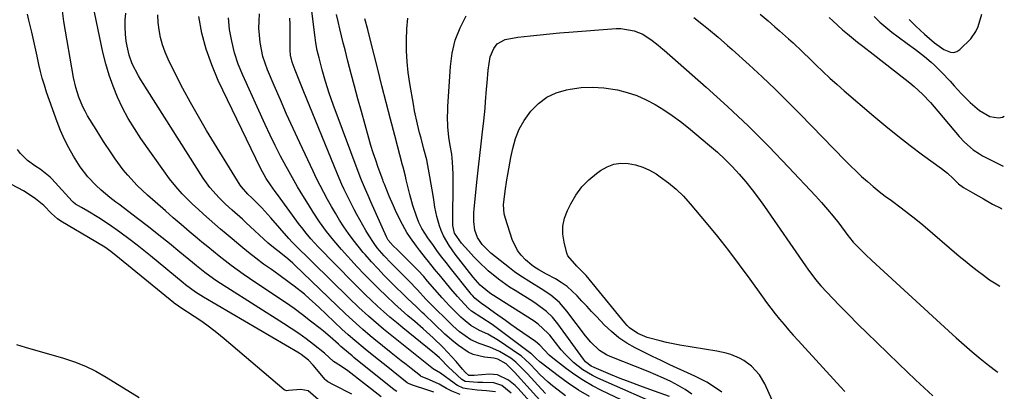
# Model space of a CAD drawing. Units: inches. Extents: x 1830944 to 1836349, y 458045 to 463367.
# Drawn here: x 1835967 to 1836319, y 461987 to 462119 of the extents above; entities that cross this region are included whole.
import ezdxf

# ---------------------------------------------------------------- set-up
doc = ezdxf.new("R2010")
doc.units = ezdxf.units.IN
doc.header["$MEASUREMENT"] = 0
doc.layers.add('7', color=7, linetype='Continuous')
doc.layers.add('8', color=7, linetype='Continuous')

msp = doc.modelspace()

# ---------------------------------------------------------------- linework, layer by layer
at = {"layer": '7', "color": 18}
for points in [[(1836161.88, 461985.05, 1856), (1836159.26, 461987, 1856), (1836157.25, 461988.59, 1856), (1836155.71, 461989.87, 1856), (1836152.78, 461992.56, 1856), (1836151.37, 461993.98, 1856), (1836149.11, 461996.37, 1856), (1836146.03, 461999.25, 1856), (1836145.46, 461999.67, 1856), (1836138.02, 462004.75, 1856), (1836134.16, 462006.98, 1856), (1836131.17, 462008.32, 1856), (1836128.1, 462010.09, 1856), (1836125.33, 462012.3, 1856), (1836124.47, 462013.12, 1856), (1836120.53, 462017.14, 1856), (1836119.16, 462018.56, 1856), (1836117.81, 462019.99, 1856), (1836115.19, 462022.94, 1856), (1836112.62, 462025.93, 1856), (1836111.29, 462027.52, 1856), (1836109.22, 462029.83, 1856), (1836108.49, 462030.56, 1856), (1836102.39, 462036.56, 1856), (1836101.88, 462037.06, 1856), (1836100.33, 462038.56, 1856), (1836098.56, 462040.59, 1856), (1836097.96, 462041.71, 1856), (1836092.39, 462054.23, 1856), (1836091.42, 462056.43, 1856), (1836090.45, 462058.63, 1856), (1836089.07, 462061.96, 1856), (1836088.63, 462063.09, 1856), (1836078.93, 462088.97, 1856), (1836078.2, 462090.99, 1856), (1836077.49, 462093.03, 1856), (1836076.2, 462097.14, 1856), (1836075.01, 462101.28, 1856), (1836073.89, 462105.53, 1856), (1836073.28, 462108.24, 1856), (1836072.79, 462110.97, 1856), (1836072.53, 462112.81, 1856), (1836069, 462141.18, 1856)], [(1836096.08, 461984.69, 1838), (1836084.18, 461993.89, 1838), (1836081.96, 461995.47, 1838), (1836079.64, 461996.92, 1838), (1836079.01, 461997.29, 1838), (1836075.9, 462000.22, 1838), (1836071.88, 462003.34, 1838), (1836069.28, 462005.3, 1838), (1836066.65, 462007.21, 1838), (1836063.96, 462009.05, 1838), (1836061.23, 462010.82, 1838), (1836040.97, 462023.61, 1838), (1836037.79, 462025.7, 1838), (1836036.23, 462026.79, 1838), (1836033.17, 462029.04, 1838), (1836030.17, 462031.38, 1838), (1836028.7, 462032.58, 1838), (1836024.22, 462036.3, 1838), (1836020.5, 462039.35, 1838), (1836016.75, 462042.37, 1838), (1836012.96, 462045.33, 1838), (1836009.14, 462048.27, 1838), (1836002.47, 462053.32, 1838), (1836001.39, 462054.14, 1838), (1835999.25, 462055.78, 1838), (1835996.11, 462058.33, 1838), (1835994.15, 462060.19, 1838), (1835991.37, 462063.12, 1838), (1835988.62, 462066.65, 1838), (1835986.2, 462070.51, 1838), (1835984.54, 462073.47, 1838), (1835982.99, 462076.5, 1838), (1835981.64, 462079.6, 1838), (1835980.41, 462082.77, 1838), (1835976.65, 462093.38, 1838), (1835975.84, 462095.82, 1838), (1835975.09, 462098.27, 1838), (1835974.43, 462100.75, 1838), (1835973.83, 462103.25, 1838), (1835973.21, 462106.13, 1838), (1835972.27, 462110.43, 1838), (1835971.34, 462114.73, 1838), (1835970.33, 462119.02, 1838), (1835969.8, 462121.16, 1838)], [(1836114.94, 461986.29, 1842), (1836113.86, 461986.68, 1842), (1836112.77, 461987.04, 1842), (1836107.22, 461988.77, 1842), (1836105.83, 461989.35, 1842), (1836105.62, 461989.49, 1842), (1836105.42, 461989.64, 1842), (1836097.82, 461995.67, 1842), (1836094.08, 461998.66, 1842), (1836090.35, 462001.67, 1842), (1836086.65, 462004.71, 1842), (1836084.35, 462006.75, 1842), (1836082.09, 462008.84, 1842), (1836073.81, 462016.65, 1842), (1836070.4, 462019.74, 1842), (1836068.65, 462021.22, 1842), (1836065.06, 462024.09, 1842), (1836063.23, 462025.49, 1842), (1836059.51, 462028.19, 1842), (1836056.9, 462030.03, 1842), (1836054.12, 462032.03, 1842), (1836051.38, 462034.08, 1842), (1836048.69, 462036.19, 1842), (1836046.03, 462038.35, 1842), (1836042.83, 462041.01, 1842), (1836040.77, 462042.74, 1842), (1836038.73, 462044.47, 1842), (1836036.68, 462046.21, 1842), (1836034.66, 462047.97, 1842), (1836032.66, 462049.76, 1842), (1836030.69, 462051.58, 1842), (1836028.75, 462053.43, 1842), (1836027.55, 462054.6, 1842), (1836025.09, 462057.12, 1842), (1836022.74, 462059.73, 1842), (1836020.54, 462062.46, 1842), (1836018.43, 462065.28, 1842), (1836010.29, 462076.85, 1842), (1836007.96, 462080.38, 1842), (1836005.76, 462083.99, 1842), (1836003.78, 462087.73, 1842), (1836001.94, 462091.54, 1842), (1836000.34, 462095.46, 1842), (1835998.91, 462099.43, 1842), (1835997.74, 462103.49, 1842), (1835996.74, 462107.6, 1842), (1835993.31, 462124.14, 1842)], [(1836124.3, 461985.52, 1844), (1836121.31, 461986.66, 1844), (1836119.42, 461987.65, 1844), (1836116.84, 461989.11, 1844), (1836113.3, 461990.73, 1844), (1836110.73, 461991.73, 1844), (1836110.33, 461991.93, 1844), (1836110.08, 461992.1, 1844), (1836106.76, 461994.72, 1844), (1836104.98, 461996.12, 1844), (1836103.2, 461997.53, 1844), (1836099.66, 462000.36, 1844), (1836093.46, 462005.35, 1844), (1836092.16, 462006.42, 1844), (1836089.59, 462008.61, 1844), (1836088.32, 462009.72, 1844), (1836085.82, 462012, 1844), (1836083.36, 462014.31, 1844), (1836065.12, 462031.77, 1844), (1836064.54, 462032.31, 1844), (1836062.73, 462033.87, 1844), (1836060.23, 462035.84, 1844), (1836057.63, 462037.89, 1844), (1836055.79, 462039.5, 1844), (1836047.76, 462046.89, 1844), (1836046.57, 462047.98, 1844), (1836042.94, 462051.2, 1844), (1836040.55, 462053.37, 1844), (1836038.25, 462055.63, 1844), (1836034.92, 462059.35, 1844), (1836032.55, 462062.69, 1844), (1836010.27, 462097.71, 1844), (1836009.42, 462099.11, 1844), (1836007.19, 462103.47, 1844), (1836006.07, 462106.52, 1844), (1836005.35, 462109.7, 1844), (1836005.06, 462111.48, 1844), (1836004.78, 462114, 1844), (1836004.63, 462116.51, 1844), (1836004.71, 462119.03, 1844), (1836004.94, 462121.54, 1844)], [(1836136.89, 461986.48, 1846), (1836133.66, 461986.82, 1846), (1836130.38, 461987.07, 1846), (1836126.83, 461987.44, 1846), (1836125.39, 461987.78, 1846), (1836123.35, 461988.67, 1846), (1836122.72, 461989.06, 1846), (1836122.11, 461989.48, 1846), (1836117.29, 461993.11, 1846), (1836115, 461994.42, 1846), (1836114.78, 461994.54, 1846), (1836112.42, 461996.38, 1846), (1836111.23, 461997.33, 1846), (1836098.71, 462007.32, 1846), (1836096.88, 462008.8, 1846), (1836095.07, 462010.3, 1846), (1836091.53, 462013.39, 1846), (1836088.07, 462016.57, 1846), (1836084.68, 462019.82, 1846), (1836064.92, 462039.2, 1846), (1836064.32, 462039.81, 1846), (1836063.16, 462041.08, 1846), (1836059.94, 462044.85, 1846), (1836056.74, 462048.49, 1846), (1836053.43, 462052.02, 1846), (1836050.03, 462055.49, 1846), (1836048.43, 462056.96, 1846), (1836046.17, 462059.53, 1846), (1836045.79, 462060.1, 1846), (1836033.75, 462079.68, 1846), (1836030.81, 462084.61, 1846), (1836027.98, 462089.59, 1846), (1836025.29, 462094.66, 1846), (1836022.69, 462099.77, 1846), (1836020.06, 462105.15, 1846), (1836018.98, 462107.66, 1846), (1836018.05, 462110.21, 1846), (1836017.35, 462112.85, 1846), (1836016.82, 462115.53, 1846), (1836016.52, 462118.24, 1846), (1836016.39, 462120.96, 1846)], [(1836157.22, 461978.42, 1852), (1836147.04, 461989.75, 1852), (1836145.93, 461990.98, 1852), (1836143.68, 461993.4, 1852), (1836140.71, 461996.46, 1852), (1836137.71, 461998.11, 1852), (1836136.36, 461998.39, 1852), (1836132.98, 461998.79, 1852), (1836128.98, 461999.76, 1852), (1836127.12, 462000.63, 1852), (1836123.64, 462002.92, 1852), (1836121.98, 462004.21, 1852), (1836118.84, 462007, 1852), (1836111.46, 462014.09, 1852), (1836110.73, 462014.78, 1852), (1836108.52, 462016.84, 1852), (1836105.65, 462019.56, 1852), (1836099.57, 462025.53, 1852), (1836097.2, 462027.93, 1852), (1836094.86, 462030.37, 1852), (1836092.59, 462032.86, 1852), (1836090.35, 462035.4, 1852), (1836089.67, 462036.19, 1852), (1836087.86, 462038.39, 1852), (1836086.1, 462040.63, 1852), (1836084.43, 462042.94, 1852), (1836082.79, 462045.32, 1852), (1836081.26, 462047.7, 1852), (1836079.77, 462050.11, 1852), (1836078.34, 462052.55, 1852), (1836076.95, 462055.02, 1852), (1836075.61, 462057.52, 1852), (1836074.3, 462060.03, 1852), (1836073.04, 462062.57, 1852), (1836071.81, 462065.12, 1852), (1836067, 462075.3, 1852), (1836064.65, 462080.36, 1852), (1836062.34, 462085.45, 1852), (1836060.09, 462090.57, 1852), (1836057.89, 462095.7, 1852), (1836055.54, 462101.29, 1852), (1836054.65, 462103.67, 1852), (1836053.88, 462106.09, 1852), (1836053.3, 462108.57, 1852), (1836052.86, 462111.07, 1852), (1836052.6, 462113.61, 1852), (1836052.45, 462116.15, 1852), (1836052.47, 462118.69, 1852), (1836052.61, 462121.24, 1852)], [(1836170.41, 461984.8, 1858), (1836166.58, 461987.05, 1858), (1836162.89, 461989.5, 1858), (1836159.28, 461992.1, 1858), (1836153.16, 461996.78, 1858), (1836152.69, 461997.15, 1858), (1836151.37, 461998.37, 1858), (1836150.22, 461999.53, 1858), (1836149.9, 461999.83, 1858), (1836149.73, 461999.96, 1858), (1836149.56, 462000.1, 1858), (1836135.74, 462010.49, 1858), (1836131.98, 462012.81, 1858), (1836128.34, 462015.18, 1858), (1836127.28, 462016.18, 1858), (1836125.8, 462017.74, 1858), (1836123.36, 462020.41, 1858), (1836121.01, 462023.15, 1858), (1836117.37, 462027.54, 1858), (1836115.17, 462030.22, 1858), (1836113, 462032.92, 1858), (1836111.92, 462034.28, 1858), (1836109.8, 462037.02, 1858), (1836108.75, 462038.4, 1858), (1836106.59, 462041.35, 1858), (1836105.29, 462043.32, 1858), (1836103, 462047.46, 1858), (1836101.24, 462051.06, 1858), (1836100.45, 462052.78, 1858), (1836098.97, 462056.26, 1858), (1836097.25, 462060.51, 1858), (1836096.94, 462061.25, 1858), (1836096.8, 462061.62, 1858), (1836096.66, 462062, 1858), (1836095.05, 462066.44, 1858), (1836094.14, 462069.04, 1858), (1836093.27, 462071.66, 1858), (1836092.45, 462074.29, 1858), (1836091.68, 462076.94, 1858), (1836089.04, 462086.44, 1858), (1836087.8, 462090.93, 1858), (1836086.58, 462095.42, 1858), (1836085.4, 462099.92, 1858), (1836084.23, 462104.43, 1858), (1836083.21, 462108.4, 1858), (1836082.57, 462110.92, 1858), (1836081.94, 462113.45, 1858), (1836081.33, 462115.98, 1858), (1836080.72, 462118.51, 1858), (1836080.15, 462121.05, 1858)], [(1836231.35, 462121.16, 1862), (1836234.22, 462118.73, 1862), (1836236.61, 462116.69, 1862), (1836238.27, 462115.26, 1862), (1836241.54, 462112.35, 1862), (1836243.16, 462110.88, 1862), (1836246.37, 462107.9, 1862), (1836249.52, 462104.86, 1862), (1836251.3, 462103.11, 1862), (1836253.78, 462100.73, 1862), (1836256.29, 462098.38, 1862), (1836258.85, 462096.08, 1862), (1836261.43, 462093.82, 1862), (1836271.97, 462084.77, 1862), (1836276.23, 462081.2, 1862), (1836280.54, 462077.71, 1862), (1836284.93, 462074.33, 1862), (1836289.39, 462071.01, 1862), (1836296.19, 462066.08, 1862), (1836298.31, 462064.41, 1862), (1836300.29, 462062.58, 1862), (1836302.22, 462060.69, 1862), (1836304.04, 462059.28, 1862), (1836307.36, 462057.42, 1862), (1836311.08, 462055.3, 1862), (1836314.34, 462053.39, 1862), (1836317.27, 462051.9, 1862), (1836317.71, 462051.71, 1862)], [(1836284.59, 462119.2, 1856), (1836287.02, 462116.86, 1856), (1836290.12, 462114.01, 1856), (1836293.62, 462110.94, 1856), (1836296.99, 462108.55, 1856), (1836299.4, 462107.55, 1856), (1836300.55, 462107.51, 1856), (1836301.63, 462107.9, 1856), (1836302.67, 462108.57, 1856), (1836306.63, 462112.41, 1856), (1836308.44, 462114.97, 1856), (1836309.19, 462116.72, 1856), (1836310.53, 462121.11, 1856)], [(1836142.52, 461985.99, 1848), (1836139.21, 461988.69, 1848), (1836136.25, 461989.69, 1848), (1836132.38, 461989.71, 1848), (1836130.54, 461989.71, 1848), (1836126.05, 461990.16, 1848), (1836124.93, 461990.81, 1848), (1836121.38, 461993.99, 1848), (1836120.21, 461995.09, 1848), (1836116.86, 461998.5, 1848), (1836115.1, 462000.07, 1848), (1836114.49, 462000.57, 1848), (1836103.85, 462009.2, 1848), (1836101.53, 462011.12, 1848), (1836099.23, 462013.06, 1848), (1836096.96, 462015.04, 1848), (1836094.72, 462017.04, 1848), (1836092.51, 462019.09, 1848), (1836090.33, 462021.16, 1848), (1836088.19, 462023.27, 1848), (1836086.07, 462025.41, 1848), (1836073.63, 462038.21, 1848), (1836071.01, 462041.05, 1848), (1836069.35, 462043.01, 1848), (1836067.76, 462045.03, 1848), (1836066.98, 462046.06, 1848), (1836059.02, 462056.81, 1848), (1836058.19, 462057.94, 1848), (1836056.59, 462060.23, 1848), (1836055.05, 462062.57, 1848), (1836053.04, 462066.24, 1848), (1836037.93, 462097.54, 1848), (1836035.58, 462103.04, 1848), (1836033.58, 462108.65, 1848), (1836032.1, 462114.42, 1848), (1836030.98, 462120.29, 1848)], [(1836154.76, 461985.89, 1854), (1836153.35, 461987.37, 1854), (1836148.34, 461992.81, 1854), (1836146.71, 461994.54, 1854), (1836144.19, 461997.04, 1854), (1836142.34, 461998.49, 1854), (1836138.38, 462000.84, 1854), (1836134.9, 462002.35, 1854), (1836131.04, 462003.63, 1854), (1836128.1, 462005.01, 1854), (1836124.08, 462007.84, 1854), (1836121.64, 462010.03, 1854), (1836112.99, 462018.52, 1854), (1836111.99, 462019.53, 1854), (1836109.11, 462022.77, 1854), (1836105.97, 462025.99, 1854), (1836104.38, 462027.58, 1854), (1836099.66, 462032.28, 1854), (1836097.1, 462034.97, 1854), (1836094.71, 462037.82, 1854), (1836093.6, 462039.3, 1854), (1836091.54, 462042.39, 1854), (1836090.6, 462043.99, 1854), (1836087.42, 462049.69, 1854), (1836086.46, 462051.45, 1854), (1836084.6, 462055.01, 1854), (1836082.85, 462058.62, 1854), (1836082.02, 462060.44, 1854), (1836080.44, 462064.13, 1854), (1836068.18, 462094.09, 1854), (1836067.46, 462095.87, 1854), (1836066.75, 462097.65, 1854), (1836065.36, 462101.23, 1854), (1836064.32, 462104.03, 1854), (1836063.76, 462106.5, 1854), (1836063.59, 462108.18, 1854), (1836063.61, 462112.81, 1854), (1836063.57, 462117.45, 1854), (1836063.46, 462119.77, 1854)], [(1836198.26, 461980.32, 1862), (1836173.39, 461991.34, 1862), (1836171.55, 461992.23, 1862), (1836168.05, 461994.33, 1862), (1836164.72, 461996.94, 1862), (1836161.75, 461999.88, 1862), (1836160.38, 462001.47, 1862), (1836156.24, 462006.67, 1862), (1836155.64, 462007.38, 1862), (1836152.19, 462010.52, 1862), (1836150.65, 462011.58, 1862), (1836135.27, 462021.42, 1862), (1836134.11, 462022.21, 1862), (1836131.44, 462024.48, 1862), (1836128.98, 462027.31, 1862), (1836122.54, 462035.52, 1862), (1836121.39, 462037.08, 1862), (1836120.3, 462038.69, 1862), (1836118.39, 462042.06, 1862), (1836117.48, 462044.02, 1862), (1836116.86, 462045.62, 1862), (1836115.95, 462048.94, 1862), (1836115.3, 462052.34, 1862), (1836115, 462054.05, 1862), (1836114.72, 462055.75, 1862), (1836113.51, 462063.3, 1862), (1836112.78, 462067.22, 1862), (1836112.34, 462069.16, 1862), (1836111.34, 462073.02, 1862), (1836110.32, 462076.88, 1862), (1836109.82, 462078.81, 1862), (1836109.04, 462081.97, 1862), (1836108.03, 462086.69, 1862), (1836107.59, 462089.07, 1862), (1836106.33, 462096.48, 1862), (1836105.77, 462100.34, 1862), (1836105.36, 462104.21, 1862), (1836105.14, 462108.1, 1862), (1836105.07, 462112, 1862), (1836105.23, 462115.98, 1862), (1836105.57, 462119.76, 1862)], [(1836199.04, 461984.81, 1864), (1836192.02, 461987.27, 1864), (1836188.47, 461988.54, 1864), (1836184.93, 461989.86, 1864), (1836181.42, 461991.23, 1864), (1836177.92, 461992.65, 1864), (1836172.11, 461995.06, 1864), (1836171, 461995.61, 1864), (1836169.06, 461997.16, 1864), (1836168.27, 461998.12, 1864), (1836159.21, 462010.73, 1864), (1836157.3, 462013.06, 1864), (1836155.1, 462015.12, 1864), (1836151.45, 462017.81, 1864), (1836150.17, 462018.63, 1864), (1836143.87, 462022.52, 1864), (1836141.86, 462023.81, 1864), (1836137.99, 462026.58, 1864), (1836134.31, 462029.61, 1864), (1836130.85, 462032.89, 1864), (1836129.19, 462034.61, 1864), (1836127.29, 462036.67, 1864), (1836124.81, 462039.52, 1864), (1836122.29, 462043.05, 1864), (1836121.67, 462045.82, 1864), (1836121.83, 462062.75, 1864), (1836121.82, 462064.17, 1864), (1836121.6, 462068.42, 1864), (1836121.27, 462071.24, 1864), (1836120.76, 462074.26, 1864), (1836120.28, 462077.29, 1864), (1836119.94, 462080.94, 1864), (1836119.81, 462084.6, 1864), (1836119.84, 462086.43, 1864), (1836119.92, 462088.26, 1864), (1836120.81, 462102.49, 1864), (1836121.46, 462107.26, 1864), (1836122.54, 462111.89, 1864), (1836124.26, 462116.32, 1864), (1836126.41, 462120.61, 1864)], [(1836207.66, 462119.99, 1864), (1836211.2, 462117.24, 1864), (1836212.93, 462115.83, 1864), (1836216.36, 462112.95, 1864), (1836219.73, 462110.01, 1864), (1836221.4, 462108.52, 1864), (1836227.46, 462103.04, 1864), (1836232.11, 462098.76, 1864), (1836236.7, 462094.42, 1864), (1836241.21, 462089.99, 1864), (1836245.66, 462085.5, 1864), (1836261.73, 462068.98, 1864), (1836263.66, 462067.05, 1864), (1836265.63, 462065.14, 1864), (1836267.63, 462063.28, 1864), (1836269.67, 462061.45, 1864), (1836271.76, 462059.68, 1864), (1836273.88, 462057.95, 1864), (1836276.04, 462056.29, 1864), (1836278.25, 462054.67, 1864), (1836281.78, 462052.09, 1864), (1836284.4, 462050.1, 1864), (1836286.96, 462048.05, 1864), (1836289.48, 462045.96, 1864), (1836302.5, 462034.88, 1864), (1836304.61, 462033.11, 1864), (1836306.74, 462031.38, 1864), (1836308.9, 462029.68, 1864), (1836311.08, 462028.02, 1864), (1836313.32, 462026.43, 1864), (1836315.6, 462024.92, 1864), (1836317, 462024.1, 1864)], [(1836272.14, 462120.27, 1858), (1836274.17, 462118.36, 1858), (1836276.26, 462116.51, 1858), (1836278.43, 462114.76, 1858), (1836280.66, 462113.08, 1858), (1836283.9, 462110.74, 1858), (1836286.89, 462108.53, 1858), (1836290.03, 462106.11, 1858), (1836292.44, 462104.01, 1858), (1836293.6, 462102.91, 1858), (1836296.08, 462100.43, 1858), (1836299.18, 462097.2, 1858), (1836300.7, 462095.56, 1858), (1836303.26, 462092.74, 1858), (1836304.77, 462091.16, 1858), (1836306.33, 462089.64, 1858), (1836309.68, 462086.85, 1858), (1836313.33, 462084.7, 1858), (1836316.49, 462084.16, 1858), (1836317.93, 462084.45, 1858), (1836318.56, 462084.83, 1858)], [(1836206.97, 461985.61, 1866), (1836204.57, 461987.23, 1866), (1836202.06, 461988.72, 1866), (1836199.46, 461990.07, 1866), (1836196.83, 461991.35, 1866), (1836194.16, 461992.53, 1866), (1836191.45, 461993.65, 1866), (1836177.89, 461999, 1866), (1836176.56, 461999.61, 1866), (1836174.09, 462001.15, 1866), (1836170.88, 462004.16, 1866), (1836169, 462006.42, 1866), (1836162.4, 462015.2, 1866), (1836161.1, 462016.78, 1866), (1836159.71, 462018.26, 1866), (1836156.6, 462020.89, 1866), (1836153.21, 462023.21, 1866), (1836149.72, 462025.36, 1866), (1836145.54, 462027.97, 1866), (1836143.7, 462029.27, 1866), (1836141.9, 462030.63, 1866), (1836135.24, 462035.89, 1866), (1836132.13, 462038.99, 1866), (1836130.52, 462041.43, 1866), (1836129.52, 462044.13, 1866), (1836129.13, 462047.18, 1866), (1836129.13, 462050.23, 1866), (1836129.25, 462051.75, 1866), (1836130.39, 462062.31, 1866), (1836130.85, 462066.52, 1866), (1836131.31, 462070.74, 1866), (1836131.78, 462074.95, 1866), (1836132.26, 462079.17, 1866), (1836132.7, 462083.06, 1866), (1836133.18, 462087.6, 1866), (1836133.38, 462089.87, 1866), (1836133.74, 462094.42, 1866), (1836133.92, 462096.69, 1866), (1836134.29, 462101.24, 1866), (1836135.04, 462105.95, 1866), (1836136.34, 462108.86, 1866), (1836137.5, 462110.52, 1866), (1836140.3, 462112.14, 1866), (1836144.92, 462112.9, 1866), (1836149.43, 462113.43, 1866), (1836152.85, 462113.81, 1866), (1836156.27, 462114.16, 1866), (1836159.7, 462114.48, 1866), (1836163.13, 462114.77, 1866), (1836179.94, 462116.07, 1866), (1836181.59, 462116.1, 1866), (1836186.42, 462115.25, 1866), (1836189.48, 462113.98, 1866), (1836192.84, 462111.77, 1866), (1836195.02, 462110.07, 1866), (1836196.6, 462108.72, 1866), (1836197.12, 462108.27, 1866), (1836212.14, 462095.07, 1866), (1836219.73, 462088.2, 1866), (1836227.19, 462081.18, 1866), (1836234.44, 462073.96, 1866), (1836241.55, 462066.59, 1866), (1836251.19, 462056.31, 1866), (1836253.34, 462053.94, 1866), (1836255.44, 462051.53, 1866), (1836257.47, 462049.06, 1866), (1836259.44, 462046.54, 1866), (1836262.7, 462042.24, 1866), (1836263.32, 462041.44, 1866), (1836264.6, 462039.86, 1866), (1836266.79, 462037.63, 1866), (1836269.02, 462035.44, 1866), (1836271.3, 462033.3, 1866), (1836298.58, 462008.24, 1866), (1836301.38, 462005.7, 1866), (1836304.21, 462003.19, 1866), (1836307.08, 462000.72, 1866), (1836309.97, 461998.28, 1866), (1836312.92, 461995.92, 1866), (1836315.94, 461993.64, 1866), (1836316.22, 461993.44, 1866)], [(1836217.72, 461986.27, 1868), (1836215.09, 461988.14, 1868), (1836212.37, 461989.85, 1868), (1836208.08, 461992.06, 1868), (1836199.15, 461996.1, 1868), (1836196.02, 461997.55, 1868), (1836192.9, 461999.02, 1868), (1836189.8, 462000.54, 1868), (1836186.72, 462002.1, 1868), (1836183.75, 462003.82, 1868), (1836180.92, 462005.72, 1868), (1836178.3, 462007.9, 1868), (1836175.82, 462010.26, 1868), (1836172.93, 462013.31, 1868), (1836171.21, 462015.14, 1868), (1836169.49, 462016.97, 1868), (1836167.78, 462018.81, 1868), (1836166.08, 462020.65, 1868), (1836162.43, 462024.02, 1868), (1836160.4, 462025.45, 1868), (1836158.27, 462026.75, 1868), (1836155.1, 462028.46, 1868), (1836152.39, 462029.9, 1868), (1836150.47, 462031.14, 1868), (1836149.87, 462031.62, 1868), (1836147.65, 462033.56, 1868), (1836146.12, 462035.15, 1868), (1836144.78, 462036.86, 1868), (1836142.89, 462040.79, 1868), (1836140.45, 462048.31, 1868), (1836140.05, 462049.9, 1868), (1836139.76, 462053.1, 1868), (1836140.32, 462058, 1868), (1836140.95, 462062.01, 1868), (1836141.29, 462064.01, 1868), (1836142.03, 462068, 1868), (1836142.42, 462069.99, 1868), (1836143.09, 462073.26, 1868), (1836144.08, 462076.77, 1868), (1836145.39, 462080.12, 1868), (1836147.16, 462083.26, 1868), (1836149.54, 462086.61, 1868), (1836152.25, 462089.29, 1868), (1836155.22, 462091.52, 1868), (1836158.6, 462093.08, 1868), (1836162.24, 462094.18, 1868), (1836163.5, 462094.42, 1868), (1836167.52, 462094.94, 1868), (1836171.53, 462095.14, 1868), (1836175.54, 462094.88, 1868), (1836180.42, 462094.12, 1868), (1836183.93, 462093.22, 1868), (1836187.35, 462092.09, 1868), (1836190.65, 462090.63, 1868), (1836193.85, 462088.95, 1868), (1836196.95, 462087.03, 1868), (1836199.97, 462085.01, 1868), (1836202.9, 462082.84, 1868), (1836205.75, 462080.58, 1868), (1836213.34, 462074.28, 1868), (1836216.11, 462071.87, 1868), (1836218.8, 462069.39, 1868), (1836221.37, 462066.79, 1868), (1836223.87, 462064.11, 1868), (1836226.26, 462061.33, 1868), (1836228.58, 462058.49, 1868), (1836230.79, 462055.57, 1868), (1836232.93, 462052.59, 1868), (1836247.56, 462031.38, 1868), (1836248.43, 462030.14, 1868), (1836251.16, 462026.52, 1868), (1836253.1, 462024.2, 1868), (1836255.15, 462021.97, 1868), (1836259.61, 462017.35, 1868), (1836262.9, 462013.97, 1868), (1836266.23, 462010.61, 1868), (1836269.6, 462007.3, 1868), (1836272.99, 462004.01, 1868), (1836280.87, 461996.45, 1868), (1836283.89, 461993.57, 1868), (1836286.91, 461990.7, 1868), (1836289.95, 461987.84, 1868), (1836292.99, 461984.99, 1868)], [(1836085.56, 461985.63, 1836), (1836079.09, 461988.98, 1836), (1836077.02, 461990.03, 1836), (1836076.33, 461990.64, 1836), (1836076.12, 461990.86, 1836), (1836071.84, 461995.97, 1836), (1836070.13, 461997.77, 1836), (1836067.53, 461999.8, 1836), (1836066.82, 462000.23, 1836), (1836032.69, 462020.21, 1836), (1836029.85, 462022, 1836), (1836026.24, 462024.64, 1836), (1836025.37, 462025.34, 1836), (1836013.69, 462034.97, 1836), (1836011.32, 462036.9, 1836), (1836008.93, 462038.8, 1836), (1836006.5, 462040.65, 1836), (1836002.79, 462043.42, 1836), (1835999.08, 462046.03, 1836), (1835995.24, 462048.47, 1836), (1835991.35, 462050.83, 1836), (1835989.08, 462052.19, 1836), (1835987, 462053.43, 1836), (1835986.12, 462054.15, 1836), (1835985.8, 462054.48, 1836), (1835978.5, 462062.38, 1836), (1835977.86, 462063.03, 1836), (1835974.3, 462065.81, 1836), (1835972.79, 462066.82, 1836), (1835969.85, 462068.9, 1836), (1835967.35, 462071.41, 1836), (1835966.27, 462072.84, 1836)], [(1836073.62, 461983.75, 1834), (1836070.03, 461986.73, 1834), (1836067.38, 461987.23, 1834), (1836062.94, 461986.9, 1834), (1836062.26, 461986.83, 1834), (1836061.44, 461987.14, 1834), (1836040, 462005.37, 1834), (1836037.41, 462007.49, 1834), (1836034.77, 462009.53, 1834), (1836032.05, 462011.47, 1834), (1836029.28, 462013.34, 1834), (1836024.21, 462016.63, 1834), (1836023.67, 462016.99, 1834), (1836022.86, 462017.54, 1834), (1836022.34, 462017.93, 1834), (1836022.09, 462018.14, 1834), (1836002.71, 462034.03, 1834), (1835999.59, 462036.47, 1834), (1835997.37, 462038.02, 1834), (1835994.85, 462039.54, 1834), (1835994.22, 462039.91, 1834), (1835981.77, 462047.27, 1834), (1835980.54, 462048.09, 1834), (1835978.34, 462050.1, 1834), (1835975.67, 462052.86, 1834), (1835972.7, 462055.28, 1834), (1835970.38, 462056.85, 1834), (1835968.35, 462058.13, 1834), (1835964.12, 462060.35, 1834)], [(1835965.85, 462003.31, 1834), (1835968.94, 462002.39, 1834), (1835982.62, 461998.44, 1834), (1835986.6, 461997.14, 1834), (1835990.48, 461995.58, 1834), (1835994.24, 461993.75, 1834), (1835997.87, 461991.68, 1834), (1836009.73, 461984.35, 1834)]]:
    msp.add_polyline3d(points, dxfattribs=at)
at = {"layer": '8', "color": 18}
for points in [[(1836101.64, 461986.6, 1840), (1836100.76, 461987.17, 1840), (1836086.37, 461998.71, 1840), (1836085.71, 461999.24, 1840), (1836084.4, 462000.31, 1840), (1836081.63, 462002.64, 1840), (1836080.82, 462003.38, 1840), (1836077.91, 462006.04, 1840), (1836075.53, 462008.06, 1840), (1836074.32, 462009.03, 1840), (1836070.91, 462011.67, 1840), (1836067.96, 462013.91, 1840), (1836064.97, 462016.11, 1840), (1836061.94, 462018.25, 1840), (1836058.88, 462020.34, 1840), (1836049.07, 462026.9, 1840), (1836046.86, 462028.41, 1840), (1836044.68, 462029.95, 1840), (1836042.53, 462031.53, 1840), (1836040.4, 462033.14, 1840), (1836038.3, 462034.79, 1840), (1836036.21, 462036.46, 1840), (1836034.14, 462038.15, 1840), (1836032.09, 462039.85, 1840), (1836030.44, 462041.24, 1840), (1836027.57, 462043.66, 1840), (1836024.71, 462046.09, 1840), (1836021.87, 462048.53, 1840), (1836019.03, 462050.98, 1840), (1836012.6, 462056.56, 1840), (1836008.96, 462059.98, 1840), (1836005.6, 462063.68, 1840), (1836004, 462065.65, 1840), (1836001.06, 462069.6, 1840), (1835999.67, 462071.64, 1840), (1835996.99, 462075.79, 1840), (1835994.36, 462079.97, 1840), (1835991.29, 462084.93, 1840), (1835990.38, 462086.52, 1840), (1835989.54, 462088.13, 1840), (1835988.14, 462091.5, 1840), (1835987.06, 462094.99, 1840), (1835986.28, 462098.56, 1840), (1835982.81, 462118.5, 1840), (1835982.23, 462123.33, 1840)], [(1836156.25, 461974.97, 1850), (1836144.94, 461987.65, 1850), (1836143.89, 461988.71, 1850), (1836141.6, 461990.6, 1850), (1836137.67, 461992.5, 1850), (1836134.78, 461992.71, 1850), (1836129.28, 461992.23, 1850), (1836129, 461992.21, 1850), (1836127.52, 461992.24, 1850), (1836127.39, 461992.28, 1850), (1836126.08, 461993.42, 1850), (1836125.09, 461994.51, 1850), (1836122.81, 461997.22, 1850), (1836121.33, 461998.92, 1850), (1836118.24, 462002.22, 1850), (1836114.66, 462005.66, 1850), (1836111.08, 462008.89, 1850), (1836108.06, 462011.5, 1850), (1836105.64, 462013.59, 1850), (1836103.24, 462015.71, 1850), (1836100.87, 462017.86, 1850), (1836097.85, 462020.66, 1850), (1836095.21, 462023.2, 1850), (1836092.6, 462025.77, 1850), (1836090.06, 462028.4, 1850), (1836087.55, 462031.07, 1850), (1836081.9, 462037.21, 1850), (1836079.14, 462040.36, 1850), (1836076.54, 462043.64, 1850), (1836074.1, 462047.03, 1850), (1836071.8, 462050.53, 1850), (1836070.09, 462053.26, 1850), (1836068.15, 462056.42, 1850), (1836066.25, 462059.6, 1850), (1836064.4, 462062.81, 1850), (1836062.59, 462066.04, 1850), (1836062.13, 462066.87, 1850), (1836060.16, 462070.55, 1850), (1836058.25, 462074.26, 1850), (1836056.42, 462078.02, 1850), (1836054.65, 462081.8, 1850), (1836046.66, 462099.4, 1850), (1836045.07, 462103.35, 1850), (1836043.72, 462107.36, 1850), (1836042.72, 462111.48, 1850), (1836041.95, 462115.66, 1850), (1836041.58, 462119.89, 1850)], [(1836188.98, 461980.1, 1860), (1836174.78, 461986.92, 1860), (1836171.52, 461988.61, 1860), (1836168.33, 461990.44, 1860), (1836165.27, 461992.45, 1860), (1836162.29, 461994.6, 1860), (1836157.93, 461997.95, 1860), (1836156.06, 461999.52, 1860), (1836152.68, 462003.06, 1860), (1836151.13, 462004.34, 1860), (1836144.35, 462009.07, 1860), (1836142.38, 462010.45, 1860), (1836140.42, 462011.84, 1860), (1836136.51, 462014.66, 1860), (1836132.92, 462017.27, 1860), (1836131.97, 462017.86, 1860), (1836129.54, 462019.79, 1860), (1836128.67, 462020.78, 1860), (1836128.25, 462021.28, 1860), (1836127.83, 462021.79, 1860), (1836120.86, 462030.53, 1860), (1836119.29, 462032.52, 1860), (1836117.75, 462034.52, 1860), (1836116.24, 462036.55, 1860), (1836114.74, 462038.59, 1860), (1836112.71, 462041.4, 1860), (1836110.57, 462044.72, 1860), (1836109.56, 462046.86, 1860), (1836108.68, 462049.13, 1860), (1836107.36, 462052.92, 1860), (1836106.29, 462056.79, 1860), (1836105.03, 462062.07, 1860), (1836104.71, 462063.37, 1860), (1836103.88, 462066.6, 1860), (1836103.71, 462067.25, 1860), (1836100.94, 462077.82, 1860), (1836099.39, 462083.75, 1860), (1836097.86, 462089.69, 1860), (1836096.35, 462095.63, 1860), (1836094.87, 462101.58, 1860), (1836092.33, 462111.8, 1860), (1836091.33, 462115.67, 1860), (1836090.28, 462119.53, 1860)], [(1836256.08, 462119.96, 1860), (1836257.36, 462118.74, 1860), (1836260.81, 462115.62, 1860), (1836262.58, 462114.12, 1860), (1836266.2, 462111.21, 1860), (1836268.03, 462109.77, 1860), (1836271.7, 462106.9, 1860), (1836283.17, 462098.01, 1860), (1836284.77, 462096.72, 1860), (1836286.33, 462095.39, 1860), (1836289.32, 462092.57, 1860), (1836292.16, 462089.59, 1860), (1836293.53, 462088.06, 1860), (1836294.87, 462086.5, 1860), (1836302.49, 462077.46, 1860), (1836304.33, 462075.46, 1860), (1836307.39, 462072.8, 1860), (1836309.65, 462071.31, 1860), (1836310.83, 462070.65, 1860), (1836318.1, 462066.97, 1860)], [(1836238.31, 461977.63, 1870), (1836233.08, 461989.25, 1870), (1836231.17, 461992.52, 1870), (1836228.28, 461995.58, 1870), (1836225.54, 461997.59, 1870), (1836224.05, 461998.4, 1870), (1836220.89, 461999.69, 1870), (1836219.26, 462000.2, 1870), (1836215.92, 462000.94, 1870), (1836202.67, 462003.12, 1870), (1836197.98, 462004.03, 1870), (1836195.66, 462004.59, 1870), (1836191.1, 462005.84, 1870), (1836187.75, 462007.21, 1870), (1836184.77, 462009.26, 1870), (1836183.91, 462010.1, 1870), (1836183.09, 462011, 1870), (1836169.24, 462027.89, 1870), (1836165.91, 462031.25, 1870), (1836162.69, 462034.97, 1870), (1836162.36, 462035.91, 1870), (1836161.38, 462039.8, 1870), (1836160.98, 462042.7, 1870), (1836160.98, 462045.56, 1870), (1836161.58, 462048.35, 1870), (1836162.58, 462051.1, 1870), (1836163.77, 462053.52, 1870), (1836165.59, 462056.63, 1870), (1836167.68, 462059.51, 1870), (1836170.17, 462062.05, 1870), (1836172.93, 462064.36, 1870), (1836174.42, 462065.44, 1870), (1836176.72, 462066.72, 1870), (1836179.12, 462067.62, 1870), (1836181.65, 462067.96, 1870), (1836184.28, 462067.92, 1870), (1836186.92, 462067.38, 1870), (1836189.48, 462066.62, 1870), (1836191.91, 462065.5, 1870), (1836194.25, 462064.16, 1870), (1836195.74, 462063.16, 1870), (1836198.66, 462061.03, 1870), (1836201.43, 462058.74, 1870), (1836204, 462056.22, 1870), (1836206.44, 462053.54, 1870), (1836212.14, 462046.72, 1870), (1836216.17, 462041.79, 1870), (1836220.11, 462036.8, 1870), (1836223.95, 462031.72, 1870), (1836227.7, 462026.59, 1870), (1836232.18, 462020.32, 1870), (1836233.66, 462018.29, 1870), (1836235.17, 462016.28, 1870), (1836236.72, 462014.3, 1870), (1836238.3, 462012.34, 1870), (1836239.92, 462010.41, 1870), (1836241.56, 462008.5, 1870), (1836243.23, 462006.62, 1870), (1836244.92, 462004.75, 1870), (1836260.11, 461988.25, 1870), (1836261.68, 461986.56, 1870)]]:
    msp.add_polyline3d(points, dxfattribs=at)

doc.saveas('drawing.dxf')
